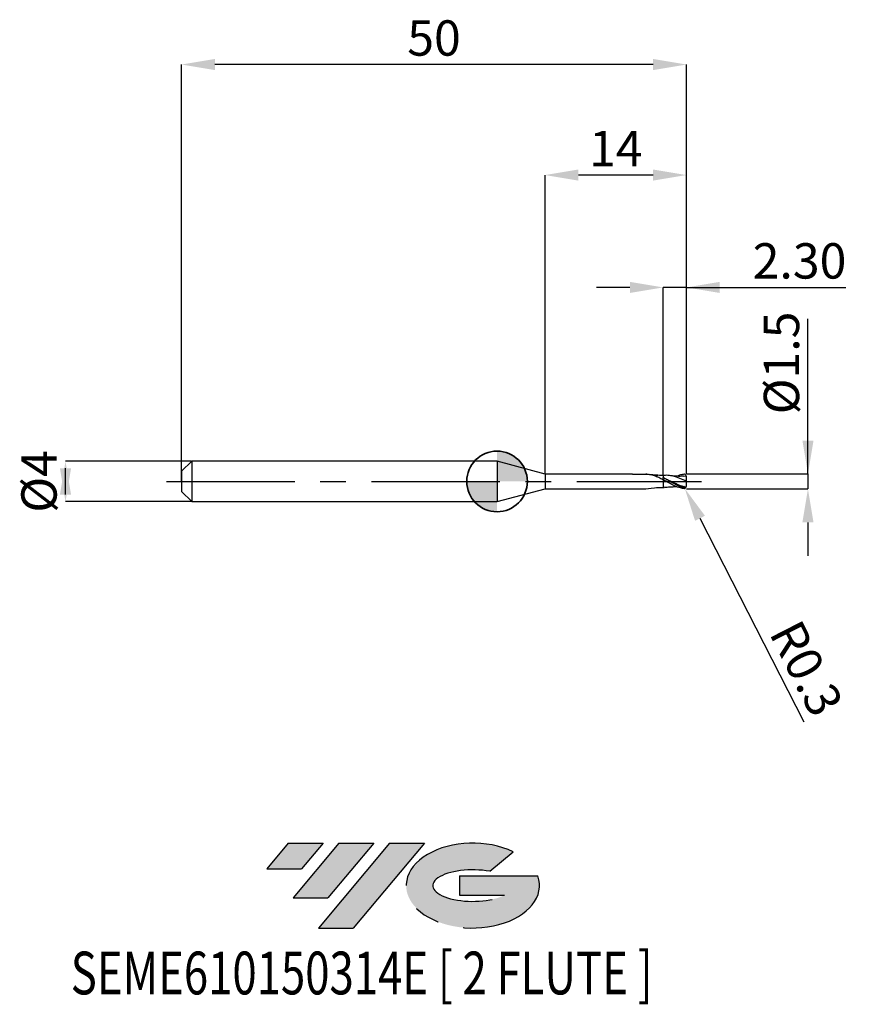
# Model space of a CAD drawing. Units: millimetres. Extents: x -47.3 to 34.9, y -51.7 to 45.7.
import ezdxf
from ezdxf.enums import TextEntityAlignment as Align

# ---------------------------------------------------------------- set-up
doc = ezdxf.new("R2010")
doc.units = ezdxf.units.MM
doc.header["$PDSIZE"] = -1
doc.linetypes.add('CENTERX2', pattern=[20.319999999999997, 12.7, -2.54, 2.54, -2.54])
doc.layers.add('FORMAT', color=2, linetype='Continuous')
doc.layers.add('중심선', color=1, linetype='CENTERX2')
doc.layers.add('외형선', color=100, linetype='Continuous', lineweight=35)
doc.layers.add('치수문자_일반주서', color=7, linetype='Continuous', lineweight=25)
doc.styles.add('SLDTEXTSTYLE0', font='TXT', dxfattribs={"width": 0.75})
doc.dimstyles.new('SLDDIMSTYLE0', dxfattribs={"dimtxt": 3.5, "dimasz": 3.302, "dimexe": 0, "dimexo": 0.0625, "dimgap": 0.875, "dimtad": 1, "dimrnd": 1e-09, "dimzin": 12, "dimdsep": 46, "dimtxsty": 'SLDTEXTSTYLE0', "dimsah": 1, "dimcen": 0.09, "dimadec": 0, "dimazin": 3, "dimtfac": 1, "dimtmove": 0, "dimatfit": 0, "dimfxl": 1, "dimfrac": 2, "dimtolj": 1, "dimtzin": 12, "dimarcsym": 0})
doc.dimstyles.new('SLDDIMSTYLE1', dxfattribs={"dimtxt": 3.5, "dimasz": 3.302, "dimexe": 0, "dimexo": 0.0625, "dimgap": 0.875, "dimtad": 1, "dimrnd": 1e-09, "dimzin": 4, "dimdsep": 46, "dimtxsty": 'SLDTEXTSTYLE0', "dimsah": 1, "dimcen": 0.09, "dimadec": 0, "dimazin": 1, "dimtfac": 1, "dimtmove": 0, "dimatfit": 0, "dimfxl": 1, "dimfrac": 2, "dimtolj": 1, "dimtzin": 12, "dimarcsym": 0})
doc.dimstyles.new('SLDDIMSTYLE2', dxfattribs={"dimtxt": 3.5, "dimasz": 3.302, "dimexe": 0, "dimexo": 0.0625, "dimgap": 0.875, "dimtad": 1, "dimrnd": 1e-09, "dimzin": 12, "dimdsep": 46, "dimtxsty": 'SLDTEXTSTYLE0', "dimsah": 1, "dimcen": 0.09, "dimadec": 0, "dimazin": 3, "dimtfac": 1, "dimtofl": 0, "dimtmove": 0, "dimatfit": 3, "dimfxl": 1, "dimfrac": 2, "dimtolj": 1, "dimtzin": 12, "dimarcsym": 0})
doc.dimstyles.new('SLDDIMSTYLE3', dxfattribs={"dimtxt": 3.5, "dimasz": 3.302, "dimexe": 0, "dimexo": 0.0625, "dimgap": 0.875, "dimtad": 1, "dimrnd": 1e-09, "dimdsep": 46, "dimtxsty": 'SLDTEXTSTYLE0', "dimsah": 1, "dimcen": 0.09, "dimadec": 0, "dimazin": 2, "dimtfac": 1, "dimtmove": 0, "dimatfit": 0, "dimfxl": 1, "dimfrac": 2, "dimtolj": 1, "dimtzin": 12, "dimarcsym": 0})

# ---------------------------------------------------------------- blocks, each defined once
blk = doc.blocks.new('블럭10')
at = {"layer": '중심선'}
for p, q in [((2.268634060543552, 16.24717430164393), (0.1404042013395286, 13.71084872107135)), ((2.268634060543552, 16.24717430164393), (5.714909304380834, 16.24717430164393)), ((7.28139805157953, 16.24717430164393), (2.750260043222114, 10.84717430164391)), ((5.714909304380834, 16.24717430164393), (3.58671253028996, 13.71088815037384)), ((12.29416204261559, 16.24717430164393), (5.245725140726316, 7.84717430164391)), ((10.72767329541681, 16.24717430164393), (6.196535287059397, 10.84717430164391)), ((7.28139805157953, 16.24717430164393), (10.72767329541681, 16.24717430164393)), ((15.74043728645272, 16.24717430164393), (8.692000384563599, 7.84717430164391)), ((12.29416204261559, 16.24717430164393), (15.74043728645272, 16.24717430164393)), ((22.22332737316547, 13.45928029700563), (24.52862924686651, 15.39360700705356)), ((0.1404042013395286, 13.71084872107135), (3.58671253028996, 13.71088815037384)), ((19.22039502424796, 13.00717430171391), (19.22036997980202, 11.08717430171403)), ((19.22039502424796, 13.00717430171391), (26.96566020931264, 13.00717430171391)), ((2.750260043222114, 10.84717430164391), (6.196535287059397, 10.84717430164391)), ((19.22036997980202, 11.08717430171403), (23.66174974927406, 11.08717430171406)), ((5.245725140726316, 7.84717430164391), (8.692000384563599, 7.84717430164391))]:
    blk.add_line(p, q, dxfattribs=at)
for centre, major_axis, ratio, start_param, end_param in [((20.54032771741204, 12.0471743016438), (6.600054785286829, -1.261213355974178e-13), 0.636358354079598, 0.9219305317359503, 6.513795318482858), ((20.54032771746488, 12.04717430159265), (3.960054785062283, 1.540847449632565e-10), 0.3939339440162632, 1.131841032648279, 5.62031148352944)]:
    blk.add_ellipse(centre, major_axis=major_axis, ratio=ratio, start_param=start_param, end_param=end_param, dxfattribs=at)
at = {"layer": 'FORMAT', "color": 2, "style": 'SLDTEXTSTYLE0', "width": 0.75}
blk.add_attdef('AUTOATTR0', text='', height=4.233333333333333, dxfattribs=at).set_placement((-19.27858288401334, -0.0412997538344756), align=Align.BOTTOM_LEFT)
blk = doc.blocks.new('*D14')
at = {"layer": 'Defpoints', "color": 0}
for p in [(-30.24163522034951, 2), (-42.73809324196167, -2.000000000000047), (-30.24163522034951, -2)]:
    blk.add_point(p, dxfattribs=at)
at = {"layer": '치수문자_일반주서', "color": 0, "lineweight": -2}
for p, q in [((-30.30413522034951, 2), (-42.73809324196169, 1.999999999999953)), ((-42.73809324196167, -1.302000000000047), (-42.73809324196169, 1.301999999999953)), ((-30.30413522034951, -2), (-42.73809324196167, -2.000000000000047))]:
    blk.add_line(p, q, dxfattribs=at)
at = {"layer": '치수문자_일반주서', "color": 0}
for points in [[(-42.18775990862834, -1.302000000000045), (-43.28842657529501, -1.302000000000049), (-42.73809324196169, 1.999999999999953)], [(-43.28842657529502, 1.301999999999951), (-42.18775990862835, 1.301999999999955), (-42.73809324196167, -2.000000000000047)]]:
    blk.add_solid(points, dxfattribs=at)
at = {"layer": '치수문자_일반주서', "color": 0, "insert": (-47.11309324196168, -1.54e-14), "char_height": 3.5, "attachment_point": 2, "rotation": 90.0000000000002, "style": 'SLDTEXTSTYLE0'}
blk.add_mtext('\\A1;%%c4', dxfattribs=at)
blk = doc.blocks.new('*D15')
at = {"layer": 'Defpoints', "color": 0}
for p in [(16.45836477965031, 19.19999999999965), (16.45836477965031, 0.5909906721092568), (18.75836477965049, 0.6999999999999886)]:
    blk.add_point(p, dxfattribs=at)
at = {"layer": '치수문자_일반주서', "color": 0, "lineweight": -2}
for p, q in [((13.15636477965031, 19.19999999999965), (9.85436477965031, 19.19999999999965)), ((16.45836477965031, 0.6534906721092568), (16.45836477965031, 19.19999999999965)), ((18.75836477965049, 19.19999999999965), (16.45836477965031, 19.19999999999965)), ((18.75836477965049, 0.7624999999999886), (18.75836477965049, 19.19999999999965)), ((18.75836477965049, 19.19999999999965), (34.54986477965049, 19.19999999999965)), ((22.06036477965049, 19.19999999999965), (25.36236477965049, 19.19999999999965))]:
    blk.add_line(p, q, dxfattribs=at)
at = {"layer": '치수문자_일반주서', "color": 0}
for points in [[(13.15636477965031, 18.64966666666631), (13.15636477965031, 19.75033333333298), (16.45836477965031, 19.19999999999965)], [(22.06036477965049, 19.75033333333298), (22.06036477965049, 18.64966666666631), (18.75836477965049, 19.19999999999965)]]:
    blk.add_solid(points, dxfattribs=at)
at = {"layer": '치수문자_일반주서', "color": 0, "insert": (29.95611477965049, 23.57499999999965), "char_height": 3.5, "attachment_point": 2, "style": 'SLDTEXTSTYLE0'}
blk.add_mtext('\\A1;2.30', dxfattribs=at)
blk = doc.blocks.new('*D16')
at = {"layer": 'Defpoints', "color": 0}
for p in [(-31.24163522034951, 41.25832450504427), (-31.24163522034951, 0), (18.75836477965049, 0.6999999999999886)]:
    blk.add_point(p, dxfattribs=at)
at = {"layer": '치수문자_일반주서', "color": 0, "lineweight": -2}
for p, q in [((-31.24163522034951, 0.0625), (-31.24163522034951, 41.25832450504427)), ((15.45636477965049, 41.25832450504427), (-27.93963522034951, 41.25832450504427)), ((18.75836477965049, 0.7624999999999886), (18.75836477965049, 41.25832450504427))]:
    blk.add_line(p, q, dxfattribs=at)
at = {"layer": '치수문자_일반주서', "color": 0}
for points in [[(-27.93963522034951, 41.80865783837761), (-27.93963522034951, 40.70799117171094), (-31.24163522034951, 41.25832450504427)], [(15.45636477965049, 40.70799117171094), (15.45636477965049, 41.80865783837761), (18.75836477965049, 41.25832450504427)]]:
    blk.add_solid(points, dxfattribs=at)
at = {"layer": '치수문자_일반주서', "color": 0, "insert": (-6.241635220349508, 45.63332450504427), "char_height": 3.5, "attachment_point": 2, "style": 'SLDTEXTSTYLE0'}
blk.add_mtext('\\A1;50', dxfattribs=at)
blk = doc.blocks.new('*D17')
at = {"layer": 'Defpoints', "color": 0}
for p in [(4.758364779650492, 30.31999999999863), (4.758364779650492, 0.7249999999999943), (18.75836477965049, 0.6988993553121645)]:
    blk.add_point(p, dxfattribs=at)
at = {"layer": '치수문자_일반주서', "color": 0, "lineweight": -2}
for p, q in [((4.758364779650492, 0.7874999999999943), (4.758364779650492, 30.31999999999863)), ((15.45636477965049, 30.31999999999863), (8.060364779650492, 30.31999999999863)), ((18.75836477965049, 0.7613993553121645), (18.75836477965049, 30.31999999999863))]:
    blk.add_line(p, q, dxfattribs=at)
at = {"layer": '치수문자_일반주서', "color": 0}
for points in [[(8.060364779650492, 30.87033333333196), (8.060364779650492, 29.76966666666529), (4.758364779650492, 30.31999999999863)], [(15.45636477965049, 29.76966666666529), (15.45636477965049, 30.87033333333196), (18.75836477965049, 30.31999999999863)]]:
    blk.add_solid(points, dxfattribs=at)
at = {"layer": '치수문자_일반주서', "color": 0, "insert": (11.75836477965049, 34.69499999999863), "char_height": 3.5, "attachment_point": 2, "style": 'SLDTEXTSTYLE0'}
blk.add_mtext('\\A1;14', dxfattribs=at)
blk = doc.blocks.new('*D18')
at = {"layer": 'Defpoints', "color": 0}
for p in [(18.70836477965008, 0.7475951142045858), (18.70836477965008, -0.7475951142046142), (30.79018061172883, -0.747595114204569)]:
    blk.add_point(p, dxfattribs=at)
at = {"layer": '치수문자_일반주서', "color": 0, "lineweight": -2}
for p, q in [((30.79018061172885, 0.7475951142046302), (30.79018061172882, 16.10159511420466)), ((30.79018061172885, 4.04959511420463), (30.79018061172884, 7.351595114204629)), ((18.77086477965008, 0.747595114204586), (30.79018061172885, 0.7475951142046302)), ((30.79018061172885, 0.7475951142046302), (30.79018061172886, -0.7475951142045698)), ((18.77086477965008, -0.747595114204614), (30.79018061172886, -0.7475951142045698)), ((30.79018061172886, -4.049595114204569), (30.79018061172887, -7.351595114204569))]:
    blk.add_line(p, q, dxfattribs=at)
at = {"layer": '치수문자_일반주서', "color": 0}
for points in [[(30.23984727839551, 4.049595114204629), (31.34051394506218, 4.049595114204631), (30.79018061172885, 0.7475951142046302)], [(31.3405139450622, -4.049595114204569), (30.23984727839553, -4.04959511420457), (30.79018061172886, -0.7475951142045698)]]:
    blk.add_solid(points, dxfattribs=at)
at = {"layer": '치수문자_일반주서', "color": 0, "insert": (26.41518061172883, 11.72659511420465), "char_height": 3.5, "attachment_point": 2, "rotation": 90.00000000000014, "style": 'SLDTEXTSTYLE0'}
blk.add_mtext('\\A1;%%c1.5', dxfattribs=at)
blk = doc.blocks.new('SW_DOWELSYMBOL_0')
at = {"linetype": 'Continuous', "lineweight": 35}
h = blk.add_hatch(color=0, dxfattribs=at)
edge = h.paths.add_edge_path(flags=0)
edge.add_arc((1.04e-14, 0), 3.000000000000004, 0, 90)
edge.add_line((1.04e-14, 3.000000000000004), (1.04e-14, 0))
edge.add_line((1.04e-14, 0), (3.000000000000015, 0))
h = blk.add_hatch(color=0, dxfattribs=at)
edge = h.paths.add_edge_path(flags=0)
edge.add_arc((1.04e-14, 0), 3.000000000000004, 180, 270.0000000000008)
edge.add_line((1.04e-14, -3.000000000000004), (1.04e-14, 0))
edge.add_line((1.04e-14, 0), (-2.999999999999994, 0))
at = {"layer": '외형선', "color": 0}
blk.add_circle((0, 0), 3.000000000000004, dxfattribs=at)
blk = doc.blocks.new('*D21')
at = {"layer": 'Defpoints', "color": 0}
for p in [(18.45836477965054, -0.4411915539924962), (18.59497226620761, -0.7082840372573287)]:
    blk.add_point(p, dxfattribs=at)
at = {"layer": '치수문자_일반주서', "color": 0, "lineweight": -2}
for p, q in [((18.45836477965054, -0.4411915539924962), (18.59497226620761, -0.7082840372573287)), ((20.09856533491228, -3.64808196972535), (30.39720444172488, -23.78379460607333))]:
    blk.add_line(p, q, dxfattribs=at)
at = {"layer": '치수문자_일반주서', "color": 0}
blk.add_solid([(20.58853165699029, -3.397483124941238), (19.60859901283428, -3.898680814509463), (18.59497226620761, -0.7082840372573287)], dxfattribs=at)
at = {"layer": '치수문자_일반주서', "color": 0, "insert": (30.64246153238704, -18.49862544870665), "char_height": 3.5, "attachment_point": 5, "rotation": 297.087989511016, "style": 'SLDTEXTSTYLE0'}
blk.add_mtext('\\A1;R0.3', dxfattribs=at)

msp = doc.modelspace()

# ---------------------------------------------------------------- hatches: boundary and pattern name
at = {"layer": '중심선'}
for points in [[(-17.22453438368504, -35.7989250712761), (-20.67080962752232, -35.7989250712761), (-22.79903948672635, -38.3352506518487), (-19.35273115777591, -38.33521122254621)], [(-12.21177039264909, -35.7989250712761), (-15.65804563648637, -35.7989250712761), (-20.18918364484376, -41.19892507127612), (-16.74290840100648, -41.19892507127612)], [(-7.199006401613195, -35.79892507127613), (-10.64528164545031, -35.7989250712761), (-17.69371854733956, -44.19892507127612), (-14.24744330350228, -44.19892507127612)]]:
    msp.add_hatch(color=256, dxfattribs=at).paths.add_polyline_path(points, flags=0)
h = msp.add_hatch(color=256, dxfattribs=at)
edge = h.paths.add_edge_path(flags=0)
edge.add_ellipse((-2.399115970600996, -39.99892507132738), major_axis=(3.960054785062284, 1.540850780301639e-10), ratio=0.3939339440162633, start_angle=39.99803423149211, end_angle=342.9046081939157, ccw=False)
edge.add_line((-0.7161163149004002, -38.58681907591441), (1.589185558800638, -36.65249236586649))
edge.add_ellipse((-2.399115970653842, -39.99892507127625), major_axis=(6.600054785286829, -1.249000902703301e-13), ratio=0.6363583540795982, start_angle=39.99873849337408, end_angle=368.4976242363725)
edge.add_line((4.026216521246767, -39.03892507120613), (-3.71904866381792, -39.0389250712061))
edge.add_line((-3.71904866381792, -39.0389250712061), (-3.719073708263854, -40.95892507120602))
edge.add_line((-3.719073708263854, -40.95892507120602), (0.7223060612081831, -40.95892507120599))

# ---------------------------------------------------------------- linework, layer by layer
at = {"color": 4, "linetype": 'Continuous', "lineweight": 25}
for p, q in [((-30.24163522034951, 2), (-31.24163522034951, 1)), ((-30.24163522034951, 2), (-30.24163522034951, -2)), ((0, 2), (-30.24163522034951, 2)), ((4.758364779650492, 0.7249999999999943), (0, 2)), ((0, 2), (0, -2)), ((-31.24163522034951, 1), (-31.24163522034951, -1)), ((4.758364779650492, 0.7249999999999943), (4.758364779650492, -0.7250000000000227)), ((13.40858315757214, 0.7249999999999943), (4.758364779650492, 0.7249999999999943)), ((13.40858315757214, 0.7249999999999943), (14.74239802252873, 0.7249999999999943)), ((14.82640975569689, 0.7249999999999943), (14.74239802252873, 0.7249999999999943)), ((16.45836477965031, 0.1839832763552067), (16.45836477965031, 0.3782085506195472)), ((0, -2), (4.758364779650492, -0.7250000000000227)), ((4.758364779650492, -0.7250000000000227), (14.74239802252873, -0.7249999999999943)), ((16.45838468480429, -0.589112134271943), (16.56593640285064, -0.5906162389014185)), ((-31.24163522034951, -1), (-30.24163522034951, -2)), ((-30.24163522034951, -2), (0, -2))]:
    msp.add_line(p, q, dxfattribs=at)
at = {"color": 1, "linetype": 'Continuous', "lineweight": 25}
for p, q in [((16.89779212662211, -0.066781453317958), (16.45836477965054, 0.1093242944116923)), ((16.56593640285064, 0.6012888555223412), (16.458368632781, 0.5997845264062676)), ((16.81672456052956, 0.1971914726026398), (16.60526784741774, 0.302210650351185)), ((18.74819843158775, 0.5293009461450424), (18.45641419912681, 0.4995850291903707))]:
    msp.add_line(p, q, dxfattribs=at)
for centre, start, end in [((18.45836477965054, 0.4518641706134474), 359.9999975355562, 71.39028918771496), ((18.45836477965054, -0.4411915539924962), 288.609710812285, 2.4644437197e-06)]:
    msp.add_arc(centre, 0.2999999999999999, start, end, dxfattribs=at)
at = {"color": 4, "linetype": 'Continuous', "lineweight": 25}
for points, knots in [([(14.68491441412402, 0.7249999999999943), (14.82917925654147, 0.7289978913576931), (15.12243476088838, 0.7129256479014714), (15.56390916401847, 0.5960070118814826), (16.01064157743554, 0.4144769686788266), (16.30893391264294, 0.2574955765333868), (16.45836477965622, 0.178855052575841)], [0.3523086814345031, 0.3523086814345031, 0.3523086814345031, 0.3523086814345031, 0.5102196761003475, 0.6733125931381344, 0.8363444960269697, 1, 1, 1, 1]), ([(16.45836477965054, 0.5895673273928423), (16.27738235129209, 0.5839410146436705), (16.09353565303604, 0.5782256585636958), (15.07049475239023, 0.7052270372366536), (15.90836134767255, 0.5912666453348265)], [0, 0, 0, 0, 0.9844203353965839, 1, 1, 1, 1]), ([(16.45836477965031, 0.5952397286610562), (16.45836477965031, 0.5955571121808703), (16.45836477965031, 0.5970519698573753), (16.45836477965054, 0.5871015434794913), (16.45836477965031, 0.5594148624069817), (16.45836477965054, 0.506678930842611), (16.45836477965031, 0.4387006709763455), (16.45836477965031, 0.383134430242194), (16.45836477965031, 0.3550398188898498)], [0, 0, 0, 0, 0.0401439604115455, 0.1890756880425732, 0.4009515219667778, 0.6189717694284177, 0.8073499320677409, 1, 1, 1, 1]), ([(16.45836477965054, 0.5895673273928423), (16.45836477965054, 0.5895230028284004), (16.45836477965054, 0.5893936563214766), (16.45836477965031, 0.5579762803736799), (16.45836477965031, 0.5070084889021587), (16.45836477965054, 0.4386212910201266), (16.45836477965031, 0.3831077732220365), (16.45836477965031, 0.3550398188898498)], [0, 0, 0, 0, 0.1198823599287366, 0.3498368158401453, 0.5864599665513632, 0.7909117772793967, 1, 1, 1, 1]), ([(16.45836477965031, 0.1093242944117492), (16.45836477965031, -0.0235372870309334), (16.45836477965031, -0.1646988076713569), (16.45836477965031, -0.4107112075109285), (16.45836477965031, -0.5136559614168732), (16.45836477965031, -0.5827761326911514)], [0, 0, 0, 0, 0.4999999999999999, 0.4999999999999999, 1, 1, 1, 1]), ([(16.45836477965031, 0.1093242944117492), (16.45836477965031, -0.0235372870309334), (16.45836477965031, -0.1646988076713569), (16.45836477965031, -0.4107112075109285), (16.45836477965031, -0.5136559614168732), (16.45836477965031, -0.5827761326911514)], [0, 0, 0, 0, 0.5, 0.5, 1, 1, 1, 1]), ([(14.74239802252873, -0.7249999999999943), (15.59347850010204, -0.6107191527658529), (15.93205952632525, -0.5814700955619969), (16.27330497684852, -0.5867201733574348), (16.45836477965054, -0.5895673273928708)], [0, 0, 0, 0, 0.4576929816401606, 1, 1, 1, 1])]:
    msp.add_open_spline(points, degree=3, knots=knots, dxfattribs=at)
at = {"color": 1, "linetype": 'Continuous', "lineweight": 25}
for points, knots in [([(18.63826981162856, -0.6812627506591582), (18.56812312417992, -0.6649548149794668), (18.4968562710153, -0.645560841679611), (18.33105082093493, -0.5937802033890307), (18.23796726792875, -0.5594030306201034), (17.96193019459656, -0.4445190916204069), (17.76653664855212, -0.3495342314057552), (17.40035261445291, -0.1475050928087853), (17.20407663997298, -0.0360663695068411), (16.8376469991706, 0.1778609849602049), (16.64250379371947, 0.2848888652109167), (16.45836477965031, 0.3782085506195472)], [0.0313760358722947, 0.0313760358722947, 0.0313760358722947, 0.0313760358722947, 0.1249999999999987, 0.1249999999999987, 0.2499999999999973, 0.2499999999999973, 0.4999999999999982, 0.4999999999999982, 0.7499999999999991, 0.7499999999999991, 1, 1, 1, 1]), ([(18.55410076100816, -0.7255058552041476), (18.43067808028536, -0.711768571072696), (18.42578197937587, -0.7118541372338427), (18.33105082093448, -0.6959832575113865), (18.23796726792852, -0.6745471808334855), (17.96193019459633, -0.5954004294376887), (17.76653664855189, -0.5206061215744171), (17.40035261445291, -0.3465051276029385), (17.20407663997298, -0.2433909772810239), (16.8376469991706, -0.0325996420311299), (16.64250379371947, 0.0795253417942376), (16.45836477965054, 0.1839832763552067)], [0, 0, 0, 0, 0.125, 0.125, 0.2499999999999999, 0.2499999999999999, 0.4999999999999999, 0.4999999999999999, 0.7499999999999999, 0.7499999999999999, 1, 1, 1, 1]), ([(18.75836477965049, 0.0053363083104614), (18.5358360736077, 0.1083958740442768), (18.09038230356964, 0.3146985704964891), (17.42170005441062, 0.5409068745637455), (16.9041232002678, 0.6171549301870414), (16.61034469742231, 0.6006549383076845), (16.53949279592166, 0.5966755600070996)], [0, 0, 0, 0, 0.3009021099272694, 0.6023401729295018, 0.9040945657170534, 1, 1, 1, 1]), ([(18.72476716745587, -0.5791399783096836), (18.62426124758008, -0.5573966728065614), (18.41276247025417, -0.5103236680520808), (18.08974058809781, -0.396077180889165), (17.75491735339688, -0.256945764792647), (17.42066890857268, -0.0962725783435872), (17.09999616147365, 0.0612273522130522), (16.89111970415752, 0.1606851657692232), (16.79431322813457, 0.2067801664554736)], [0.0170953671423702, 0.0170953671423702, 0.0170953671423702, 0.0170953671423702, 0.1705169967831144, 0.3399836460553754, 0.5114244347997596, 0.6805645169228435, 0.851953523959659, 1, 1, 1, 1]), ([(18.45888968876807, 0.5164530929738476), (18.23504170039382, 0.5058453884727783), (17.95219571201574, 0.4924418877944277), (17.52159253062086, 0.5209163389790774), (17.31541575934557, 0.5492561205497282), (17.16861485199979, 0.5694344637395261)], [0, 0, 0, 0, 0.5221399010192632, 0.6597565492904675, 1, 1, 1, 1]), ([(17.72801518124743, 0.508604791235939), (17.88932756659028, 0.5724679196722491), (18.16462794352151, 0.6814585795845005), (18.4400540246761, 0.7227080851498613), (18.55410076100907, 0.736178471825184)], [0, 0, 0, 0, 0.493771621390826, 0.8426849134863387, 0.8426849134863387, 0.8426849134863387, 0.8426849134863387]), ([(18.75836477965049, 0.0053363083104614), (18.75836477965049, 0.1302628358625384), (18.75836477965049, 0.2518175379251488), (18.75836477965049, 0.3867935652647247), (18.75836477965049, 0.422540441365129), (18.75836477965049, 0.4518641577096503)], [0, 0, 0, 0, 0.5, 0.5, 0.7232849991943189, 0.7232849991943189, 0.7232849991943189, 0.7232849991943189]), ([(18.75836477965049, -0.4411915410880169), (18.75836477965049, -0.4068062994933541), (18.75836477965049, -0.3697522727346154), (18.75836477965049, -0.2271195764016056), (18.75836477965049, -0.1095710786261748), (18.75836477965049, 0.0053363083104614)], [0.3104157367496917, 0.3104157367496917, 0.3104157367496917, 0.3104157367496917, 0.5, 0.5, 1, 1, 1, 1]), ([(17.17805791452315, -0.5400371366897616), (17.03601407464362, -0.5652117815632209), (16.79590349475961, -0.6077669432940525), (16.55624633311186, -0.5900231217166265), (16.45836477965031, -0.5827761326911514)], [0, 0, 0, 0, 0.5915767641229939, 1, 1, 1, 1]), ([(17.16861485199979, -0.5587618471185465), (17.23834269418239, -0.5484750521027877), (17.35426546315716, -0.5313732212590025), (17.51387292712207, -0.5140805426977408), (17.63051930137658, -0.5031093713556629), (17.70134803716928, -0.4993790850407436), (17.72812118368461, -0.4979690429026959)], [0, 0, 0, 0, 0.3731056254768615, 0.6202893402626647, 0.8564699904244631, 1, 1, 1, 1])]:
    msp.add_open_spline(points, degree=3, knots=knots, dxfattribs=at)
at = {"color": 4, "linetype": 'Continuous', "lineweight": 25}
for points in [[(16.45836477965031, 0.1839832763552067), (16.45836477965031, 0.1879445564083539), (16.45836477965031, 0.1579506305440077), (16.45836477965031, 0.1093242944117492)], [(16.45836477965031, 0.1841913608891446), (16.45836477965031, 0.1817567186826068), (16.45836477965031, 0.1525772746193752), (16.45836477965031, 0.1093242944117492)]]:
    msp.add_open_spline(points, degree=3, dxfattribs=at)
at = {"color": 1, "linetype": 'Continuous', "lineweight": 25}
msp.add_open_spline([(18.75836477965049, 0.7029314225150642), (18.75836477965049, 0.7033662465246096), (18.75836477965049, 0.703800995312605), (18.75836477965049, 0.7042356636226259)], degree=3, dxfattribs=at)
at = {"layer": '외형선'}
msp.add_circle((0, 0), 3.000000000000005, dxfattribs=at)
at = {"layer": '중심선'}
msp.add_line((-32.74163522034951, 0), (20.25836477965049, 0), dxfattribs=at)

# ---------------------------------------------------------------- block references
at = {"color": 7, "linetype": 'Continuous'}
msp.add_blockref('블럭10', (-22.93944368806589, -52.04609937292004), dxfattribs=at).add_auto_attribs({'AUTOATTR0': 'SEME610150314E [ 2 FLUTE ]'})
at = {"layer": '외형선'}
msp.add_blockref('SW_DOWELSYMBOL_0', (0, 0), dxfattribs=at)

# ---------------------------------------------------------------- dimensions: what is measured, and where the dimension line sits
at = {"layer": '치수문자_일반주서'}
for base, p1, p2, dimstyle, picture, middle in [((-31.24163522034951, 41.25832450504427), (18.75836477965049, 0.6999999999999886), (-31.24163522034951, 0), 'SLDDIMSTYLE2', '*D16', (-6.241635220349508, 41.25832450504427)), ((4.758364779650492, 30.31999999999863), (18.75836477965049, 0.6988993553121645), (4.758364779650492, 0.7249999999999943), 'SLDDIMSTYLE0', '*D17', (11.75836477965049, 30.31999999999863)), ((16.45836477965031, 19.19999999999965), (18.75836477965049, 0.6999999999999886), (16.45836477965031, 0.5909906721092568), 'SLDDIMSTYLE1', '*D15', (29.95611477965049, 19.19999999999965))]:
    dim = msp.add_linear_dim(base=base, p1=p1, p2=p2, dimstyle=dimstyle, dxfattribs=at)
    dim.commit()
    dim.dimension.update_dxf_attribs({"geometry": picture, "text_midpoint": middle, "dimtype": 160})
for base, p1, p2, dimstyle, picture, middle in [((30.79018061172886, -0.7475951142045698), (18.70836477965008, 0.7475951142045858), (18.70836477965008, -0.7475951142046142), 'SLDDIMSTYLE3', '*D18', (30.79018061172883, 11.72659511420466)), ((-42.73809324196167, -2.000000000000047), (-30.24163522034951, 2), (-30.24163522034951, -2), 'SLDDIMSTYLE0', '*D14', (-42.73809324196168, 0))]:
    dim = msp.add_linear_dim(base=base, p1=p1, p2=p2, angle=90.0000000000002, text='%%c<>', dimstyle=dimstyle, dxfattribs=at)
    dim.commit()
    dim.dimension.update_dxf_attribs({"geometry": picture, "text_midpoint": middle, "dimtype": 160})
dim = msp.add_radius_dim(center=(18.45836477965054, -0.4411915539924962), mpoint=(18.59497226620761, -0.7082840372573287), dimstyle='SLDDIMSTYLE3', dxfattribs=at)
dim.commit()
dim.dimension.update_dxf_attribs({"geometry": '*D21', "text_midpoint": (28.30540230381994, -19.6939409560809), "dimtype": 164})

doc.saveas('drawing.dxf')
